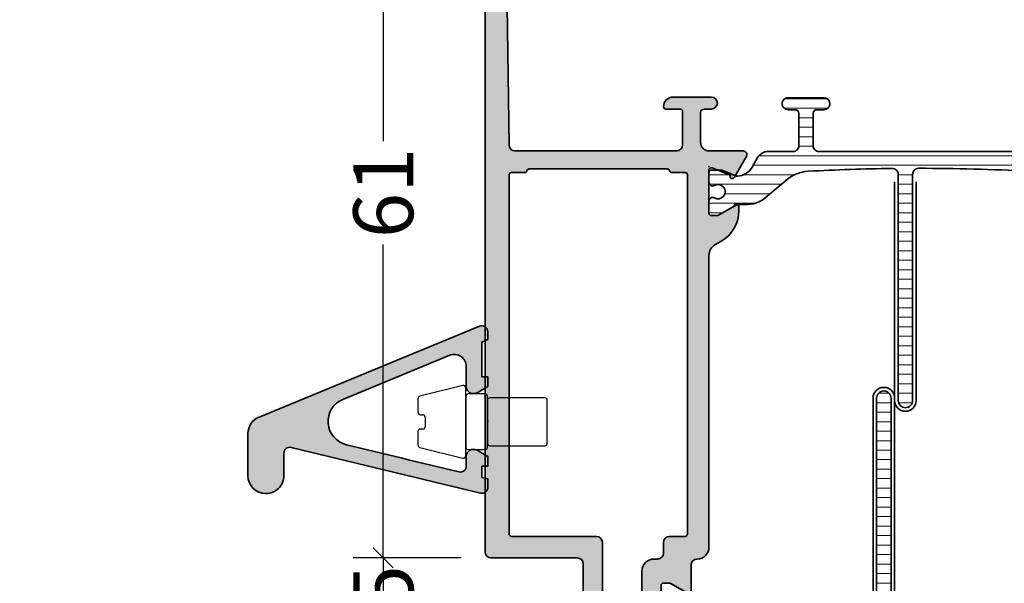
# Model space of a CAD drawing. Extents: x -5438 to -598, y -4679 to 3702.
# Drawn here: x -3464 to -3382, y 3037 to 3084 of the extents above; entities that cross this region are included whole.
import ezdxf

# ---------------------------------------------------------------- set-up
doc = ezdxf.new("R2010")
doc.units = 0
doc.header["$LTSCALE"] = 5
doc.header["$MEASUREMENT"] = 0
doc.layers.get('0').update_dxf_attribs({"linetype": 'CONTINUOUS'})
doc.layers.get('Defpoints').update_dxf_attribs({"linetype": 'CONTINUOUS'})
for name, color, linetype, lineweight in [('Al_foot_closed', 2, 'CONTINUOUS', 35), ('Al_Hatch', 7, 'CONTINUOUS', 18), ('Al_Insert_points', 6, 'CONTINUOUS', 25), ('Al_Profiles', 2, 'CONTINUOUS', 35), ('Al_Thermal_break', 2, 'CONTINUOUS', 35)]:
    doc.layers.add(name, color=color, linetype=linetype, lineweight=lineweight)
doc.layers.add('Al_Solid_Hatch', color=50, linetype='CONTINUOUS')
doc.styles.get("Standard").update_dxf_attribs({"font": 'txt', "oblique": 1})
doc.dimstyles.new('ORGADATA', dxfattribs={"dimtxt": 0.18, "dimasz": 0.18, "dimexe": 0.18, "dimexo": 0.625, "dimgap": 0.09, "dimtad": 1, "dimtih": 1, "dimtoh": 1, "dimdec": 4, "dimzin": 0, "dimdsep": 46, "dimtxsty": 'Standard', "dimcen": 0.09, "dimadec": 0, "dimazin": 0, "dimtfac": 1, "dimtdec": 4, "dimtofl": 0, "dimtmove": 2, "dimatfit": 3, "dimfxl": 1, "dimtolj": 1, "dimtzin": 0, "dimarcsym": 0})
pattern_1 = [(180, (0, 0), (-1.408107571515549e-16, -0.79375), [])]

# ---------------------------------------------------------------- blocks, each defined once
blk = doc.blocks.new('_OBLIQUE')
at = {"color": 0, "linetype": 'ByBlock'}
blk.add_line((-0.5, -0.5), (0.5, 0.5), dxfattribs=at)
blk = doc.blocks.new('*D110')
at = {"color": 0, "lineweight": -2, "transparency": 16777216}
for p, q in [((-3427.2, 3100), (-3436.199999999999, 3100)), ((-3433.699999999999, 3100), (-3433.699999999999, 3073.826060389614)), ((-3433.7, 3039), (-3433.7, 3065.173939610387)), ((-3427.2, 3039), (-3436.2, 3039))]:
    blk.add_line(p, q, dxfattribs=at)
at = {"layer": 'Defpoints', "color": 0, "transparency": 16777216}
for p in [(-3427.2, 3100), (-3433.7, 3039), (-3427.2, 3039)]:
    blk.add_point(p, dxfattribs=at)
at = {"color": 0, "lineweight": -2, "transparency": 16777216, "xscale": 1.666667, "yscale": 1.666667, "zscale": 1.666667}
for p, rotation in [((-3433.699999999999, 3100), 90), ((-3433.7, 3039), 270)]:
    blk.add_blockref('_OBLIQUE', p, dxfattribs=dict(at, rotation=rotation))
at = {"color": 0, "transparency": 16777216, "insert": (-3433.7, 3069.5), "char_height": 5, "attachment_point": 5, "rotation": 90}
blk.add_mtext('\\A1;61', dxfattribs=at)
blk = doc.blocks.new('*D113')
at = {"color": 0, "lineweight": -2, "transparency": 16777216}
for p, q in [((-3427.2, 3039), (-3436.2, 3039)), ((-3433.7, 3039), (-3433.7, 3034)), ((-3427.2, 3034), (-3436.2, 3034))]:
    blk.add_line(p, q, dxfattribs=at)
at = {"layer": 'Defpoints', "color": 0, "transparency": 16777216}
for p in [(-3427.2, 3039), (-3433.7, 3034), (-3427.2, 3034)]:
    blk.add_point(p, dxfattribs=at)
at = {"color": 0, "lineweight": -2, "transparency": 16777216, "xscale": 1.666667, "yscale": 1.666667, "zscale": 1.666667}
for p, rotation in [((-3433.7, 3039), 90), ((-3433.7, 3034), 270)]:
    blk.add_blockref('_OBLIQUE', p, dxfattribs=dict(at, rotation=rotation))
at = {"color": 0, "transparency": 16777216, "insert": (-3433.7, 3036.5), "char_height": 5, "attachment_point": 5, "rotation": 90}
blk.add_mtext('\\A1;5', dxfattribs=at)
blk = doc.blocks.new('P-71370block', base_point=(300.4788593290298, 226.3261234013369))
at = {"layer": 'Al_Solid_Hatch', "ltscale": 0.25}
h = blk.add_hatch(color=256, dxfattribs=at)
h.paths.add_polyline_path([(297.7788593290298, 198.0577844463959, -0.4142135623730951), (298.2788593290298, 197.5577844463959), (298.2788593290298, 194.7577844463958, -0.4142135623730119), (298.0788593290299, 194.5577844463959), (296.8788593290299, 194.5577844463959, 0.4142135623732199), (296.6788593290298, 194.3577844463959, 0.4142135623731158), (297.4788593290298, 193.5577844463959), (300.6788593290298, 193.5577844463959, 0.4142135623730783), (301.1788593290298, 194.0577844463959, 0.4142135623730951), (300.6788593290298, 194.5577844463959), (300.0788593290297, 194.5577844463959, -0.4142135623730672), (299.7788593290297, 194.8577844463958), (299.7788593290298, 197.3577844463959, -0.4142135623730832), (300.4788593290298, 198.0577844463959), (303.3456078466386, 198.0577844463959, 0.5773502691897056), (303.605415467774, 198.507784446396), (303.2424507594088, 199.1364577626389), (302.5803966627793, 200.2831690953603, 0.8769764629938146), (302.2369500882187, 200.0848801230856), (300.7553960155028, 199.4712003327776, -0.5345111359507394), (300.4788593290298, 199.6559762392799), (300.4788593290298, 203.2577844463959, -0.4142135623731364), (300.6788593290298, 203.4577844463959), (301.2188593290298, 203.4577844463959), (302.5788593290297, 202.6725844463959, 0.9999868612403997), (302.9788593290298, 202.672587480682), (302.9788593290298, 203.0189982350425, 0.2679492465279982), (301.4788588044982, 205.6170747492342), (300.9788595038737, 205.9057493454498, -0.2679492465280031), (300.4788593290298, 206.7717748501803), (300.4788593290298, 231.1577844463959, 0.4142135623731116), (299.4788593290297, 232.1577844463959, -0.4142135623730951), (298.9788593290297, 232.6577844463959), (298.9788593290297, 234.9429814685371, 0.9999871055933216), (298.5788593290297, 234.9429844463959), (297.2188593290297, 234.1577844463959), (296.6788593290297, 234.1577844463959, -0.4142135623730951), (296.4788593290297, 234.3577844463959), (296.4788593290297, 237.959598119517, -0.534511135950711), (296.7553960155027, 238.1443740260192), (298.2369632843221, 237.5306887697061, 0.8769764629924109), (298.5804098588825, 237.3323997974313), (299.2424639555122, 238.4791111301529), (299.6054286638774, 239.1077844463959, 0.577350269189628), (299.345621042742, 239.5577844463959), (296.6788725251331, 239.5577844463959), (291.3788593290298, 239.5577844463959, -0.4142135623730951), (291.1788593290298, 239.7577844463959), (291.1788593290297, 241.5577844463959, 0.4142135623730783), (290.6788593290297, 242.0577844463959), (290.4788593290297, 242.0577844463959, 0.4142135623730951), (289.9788593290297, 241.5577844463959), (289.9788593290298, 232.5577844463959, -0.4142135623730951), (289.4788593290298, 232.0577844463959), (282.2788593290298, 232.0577844463959, 0.4142135623730951), (281.7788593290298, 231.5577844463959), (281.7788593290298, 171.5577844463959, 0.4142135623730951), (282.2788593290298, 171.0577844463959), (285.4788593290298, 171.0577844463959, 0.4142135623730951), (285.9788593290298, 171.5577844463959), (285.9788593290298, 173.0577844463959, 0.4142135623730951), (285.4788593290298, 173.5577844463959), (285.1788593290297, 173.5577844463959, 0.4142135623730951), (284.9788593290297, 173.3577844463959), (284.9788593290297, 172.7577844463959, -0.414213562373095), (284.4788593290297, 172.2577844463959), (283.8788593290298, 172.2577844463958, -0.4142135623730951), (283.3788593290298, 172.7577844463958), (283.3788593290298, 177.3577844463959, -0.4142135623730951), (283.8788593290298, 177.8577844463959), (284.4788593290298, 177.8577844463959, -0.4142135623730618), (284.9788593290298, 177.357784446396), (284.9788593290298, 176.7577844463958, 0.4142135623730533), (285.1788593290298, 176.5577844463959), (285.4788593290298, 176.5577844463959, 0.4142135623730951), (285.9788593290298, 177.0577844463959), (285.9788593290298, 180.1577844463959, 0.4142135623731159), (285.5788593290298, 180.5577844463958, 0.4142135623731369), (285.1788593290298, 180.1577844463959), (285.1788593290298, 179.2577844463958, -0.4142135623730119), (284.9788593290298, 179.0577844463959), (284.0788593290298, 179.0577844463959, -0.4142135623730951), (283.5788593290298, 179.5577844463959), (283.5788593290298, 182.0577844463943), (283.7788593290298, 197.5577844463959, -0.4142135623730951), (284.2788593290298, 198.0577844463959)])
h.paths.add_polyline_path([(285.4661576636549, 199.5577844463959, -0.3419987131184257), (285.2725084963448, 199.7077844463951, 0.3419987131184978), (285.0788593290326, 199.8577844463959), (283.9788593290298, 199.8577844463959, -0.4142135623730951), (283.7788593290298, 200.0577844463959), (283.7788593290297, 230.0577844463959, -0.414213562373178), (283.9788593290298, 230.2577844463959), (291.0788593290298, 230.2577844463959, 0.4142135623730951), (291.5788593290298, 230.7577844463959), (291.5788593290297, 237.4577844463959, -0.4142135623730951), (292.0788593290297, 237.9577844463959), (294.3788593290298, 237.9577844463959, -0.4142135623730951), (294.8788593290298, 237.4577844463959), (294.8788593290298, 233.1577844463959, 0.4142135623730951), (295.8788593290298, 232.1577844463959), (296.1788593290298, 232.1577844463959, -0.4142135623730951), (296.6788593290298, 231.6577844463959), (296.6788593290298, 230.7577844463959, 0.4142135623730951), (297.1788593290298, 230.2577844463959), (298.4788593290298, 230.2577844463959, -0.4142135623730951), (298.6788593290298, 230.0577844463959), (298.6788593290298, 200.0577844463959, -0.4142135623731364), (298.4788593290298, 199.8577844463959), (297.3788593290269, 199.8577844463959, 0.3419987131184625), (297.1852101617147, 199.7077844463951, -0.341998713118384), (296.9915609944046, 199.5577844463959)], flags=16)
at = {"layer": 'Al_Insert_points'}
for p in [(296.4788593290297, 238.25891927205), (300.4788593290298, 199.3566550867467)]:
    blk.add_point(p, dxfattribs=at)
at = {"layer": 'Al_Profiles'}
for points in [[(285.4788593290298, 171.0577844463959), (282.2788593290298, 171.0577844463959, -0.414213562373095), (281.7788593290298, 171.5577844463959), (281.7788593290298, 231.5577844463959, -0.414213562373095), (282.2788593290298, 232.0577844463959), (289.4788593290298, 232.0577844463959, 0.414213562373095), (289.9788593290298, 232.5577844463959), (289.9788593290297, 241.5577844463959, -0.414213562373095), (290.4788593290297, 242.0577844463959), (290.6788593290297, 242.0577844463959, -0.414213562373095), (291.1788593290297, 241.5577844463959), (291.1788593290298, 239.7577844463959, 0.414213562373095), (291.3788593290298, 239.5577844463959), (296.6788725251331, 239.5577844463959), (299.345621042742, 239.5577844463959, -0.577350269189628), (299.6054286638774, 239.1077844463959), (299.2424639555122, 238.4791111301529), (298.6065150973266, 237.3776153967601, -1.000000000000065), (298.2369632843221, 237.5306887697061), (296.7553960155028, 238.1443740260192, 0.5345111359508934), (296.4788593290297, 237.9595981195169), (296.4788593290297, 234.3577844463959, 0.414213562373095), (296.6788593290297, 234.1577844463959), (297.2188593290297, 234.1577844463959), (298.5788593290297, 234.9429844463959, -0.9999851108170651), (298.9788593290297, 234.9429844463959), (298.9788593290297, 232.6577844463959, 0.414213562373095), (299.4788593290297, 232.1577844463959), (299.4788593290297, 232.1577844463959, -0.4142135623731117), (300.4788593290298, 231.1577844463959), (300.4788593290298, 206.7717748501803, 0.2679492465279867), (300.9788595038736, 205.9057493454498), (301.4788588044983, 205.6170747492341, -0.2679492465279821), (302.9788593290298, 203.0189982350425), (302.9788593290298, 202.6725844463959, -0.9999848286833309), (302.5788593290297, 202.6725844463959), (301.2188593290298, 203.4577844463959), (300.6788593290298, 203.4577844463959, 0.4142135623730118), (300.4788593290298, 203.2577844463959), (300.4788593290298, 199.6559762392799, 0.5345111359508303), (300.7553960155028, 199.4712003327776), (302.2369500882188, 200.0848801230857, -1.000000000000186), (302.6065019012232, 200.2379534960317), (303.2424507594088, 199.1364577626389), (303.605415467774, 198.5077844463959, -0.5773502691895418), (303.3456078466386, 198.0577844463959), (300.4788593290298, 198.0577844463959, 0.4142135623730832), (299.7788593290298, 197.3577844463959), (299.7788593290297, 194.8577844463959, 0.4142135623731505), (300.0788593290297, 194.5577844463959), (300.6788593290298, 194.5577844463959, -0.414213562373095), (301.1788593290298, 194.0577844463959, -0.4142135623730784), (300.6788593290298, 193.5577844463959), (297.4788593290298, 193.5577844463959, -0.4142135623731054), (296.6788593290298, 194.3577844463959), (296.6788593290298, 194.3577844463959, -0.4142135623730118), (296.8788593290298, 194.5577844463959), (298.0788593290298, 194.5577844463959, 0.414213562373095), (298.2788593290298, 194.7577844463958), (298.2788593290298, 197.5577844463959, 0.414213562373095), (297.7788593290298, 198.0577844463959), (284.2788593290298, 198.0577844463959, 0.414213562373095), (283.7788593290298, 197.5577844463959), (283.5788593290298, 182.0577844463967), (283.5788593290298, 179.5577844463959, 0.414213562373095), (284.0788593290298, 179.0577844463959), (284.9788593290298, 179.0577844463959, 0.414213562373095), (285.1788593290298, 179.2577844463958), (285.1788593290298, 180.1577844463959, -0.4142135623731159), (285.5788593290298, 180.5577844463958, -0.4142135623731159), (285.9788593290298, 180.1577844463959), (285.9788593290298, 177.0577844463959, -0.414213562373095), (285.4788593290298, 176.5577844463959), (285.1788593290298, 176.5577844463959, -0.4142135623730118), (284.9788593290298, 176.7577844463959), (284.9788593290298, 177.3577844463959, 0.414213562373095), (284.4788593290298, 177.8577844463959), (283.8788593290298, 177.8577844463959, 0.414213562373095), (283.3788593290298, 177.3577844463959), (283.3788593290298, 172.7577844463958, 0.414213562373095), (283.8788593290298, 172.2577844463958), (284.4788593290297, 172.2577844463959, 0.4142135623731117), (284.9788593290297, 172.7577844463959), (284.9788593290297, 173.3577844463959, -0.414213562373095), (285.1788593290297, 173.5577844463959), (285.4788593290298, 173.5577844463959, -0.414213562373095), (285.9788593290298, 173.0577844463959), (285.9788593290298, 171.5577844463959, -0.414213562373095)], [(294.3788593290298, 237.9577844463959, -0.414213562373095), (294.8788593290298, 237.4577844463959), (294.8788593290298, 233.1577844463959, 0.414213562373095), (295.8788593290298, 232.1577844463959), (296.1788593290298, 232.1577844463959, -0.414213562373095), (296.6788593290298, 231.6577844463959), (296.6788593290298, 230.7577844463959, 0.414213562373095), (297.1788593290298, 230.2577844463959), (298.4788593290298, 230.2577844463959, -0.414213562373095), (298.6788593290298, 230.0577844463959), (298.6788593290298, 200.0577844463959, -0.4142135623730118), (298.4788593290298, 199.8577844463959), (297.3788593290298, 199.8577844463959, 0.3419987131204792), (297.185210161715, 199.7077844463965, -0.341998713120415), (296.9915609944045, 199.5577844463959), (285.466157663655, 199.5577844463959, -0.3419987131204745), (285.2725084963444, 199.7077844463964, 0.3419987131204966), (285.0788593290297, 199.8577844463959), (283.9788593290298, 199.8577844463959, -0.414213562373095), (283.7788593290298, 200.0577844463959), (283.7788593290297, 230.0577844463959, -0.4142135623730118), (283.9788593290297, 230.2577844463959), (291.0788593290298, 230.2577844463959, 0.414213562373095), (291.5788593290298, 230.7577844463959), (291.5788593290297, 237.4577844463959, -0.414213562373095), (292.0788593290297, 237.9577844463959)]]:
    blk.add_lwpolyline(points, format="xyb", close=True, dxfattribs=at)
blk = doc.blocks.new('0171374-C')
at = {"layer": 'Al_Solid_Hatch', "ltscale": 0.25}
h = blk.add_hatch(color=256, dxfattribs=at)
h.dxf.hatch_style = 1
h.paths.add_polyline_path([(0.6667485175859014, 41.88519696571371, -1), (1.066748517608897, 41.88520000000012), (2.426748517608907, 41.10000000000009), (2.666748517608916, 41.10000000000009, -0.2360679774998013), (2.826748517608895, 41.02000000000009, 1.153009687409367), (3.246748517608928, 41.44000000000008, -0.2360679774997738), (3.166748517608919, 41.60000000000012), (3.166748517608919, 44.60000000000012, -0.2360679774997738), (3.246748517608928, 44.76000000000015, 0.3675227149780936), (3.332638684699798, 45.138933145953, 0.3884367506233986), (3.078841877813304, 45.23108695142181), (1.469969451111904, 44.56467008016484, -0.936600158529717), (1.111988339691329, 44.38813293571517), (0.1525025904552848, 46.0499992011053, -0.5773512941738539), (0.41230975034658, 46.50000000000018), (2.966735321505592, 46.50000000000018), (6.166748517608948, 46.50000000000001, 1), (6.766748517598739, 46.50000000000001), (11.16674851760895, 46.50000000000001, 1), (11.76674851759828, 46.50000000000001), (16.26674851760897, 46.50000000000001, 0.4142135623731003), (16.46674851760896, 46.7), (16.46674851760893, 48.39999999999998, -0.4142135623731002), (17.06674851760893, 48.99999999999998, -0.4142135623731037), (17.66674851760895, 48.39999999999999), (17.66674851760898, 46.69999999999999, 0.4142135623730898), (17.86674851760896, 46.50000000000001), (23.36674851760896, 46.50000000000001, 0.4142135623730961), (23.86674851760896, 47.00000000000001), (23.86674851760894, 52.50000000000004, 0.4142135623730871), (23.36674851760895, 53.00000000000004), (22.16674851760894, 53.00000000000006, -0.4142135623730933), (21.66674851760892, 53.5000000000001), (21.66674851760895, 55.00000000000004, -0.4142135623730888), (22.16674851760895, 55.50000000000004), (22.46674851760896, 55.50000000000004, -0.4142135623730951), (22.66674851760895, 55.30000000000005), (22.66674851760895, 54.70000000000002, 0.414213562373095), (23.16674851760895, 54.20000000000002), (23.76674851760891, 54.20000000000002, 0.4142135623730929), (24.26674851760891, 54.70000000000002), (24.26674851760894, 59.30000000000001, 0.4142135623730833), (23.76674851760897, 59.80000000000002), (23.16674851760897, 59.80000000000005, 0.4142135623731235), (22.66674851760895, 59.30000000000003), (22.66674851760898, 58.70000000000003, -0.4142135623731107), (22.46674851760899, 58.50000000000004), (22.16674851760895, 58.50000000000004, -0.4142135623730951), (21.66674851760895, 59.00000000000004), (21.66674851760895, 60.50000000000004, -0.4142135623731005), (22.16674851760896, 61.00000000000004), (25.16674851760896, 60.99999999999998, -0.4142135623730895), (25.66674851760895, 60.49999999999998), (25.66674851760892, 0.5000000000000071, -0.4142135623730951), (25.16674851760892, 7.105427357601002e-15), (23.32506091278669, 7.105427357601002e-15, -0.3015113445775836), (21.482491584812, 1.222222222220999, -0.5366750419291282), (21.66674851761021, 1.500000000000007), (23.36674851760891, 1.500000000000007, 0.4142135623730909), (23.86674851760891, 2), (23.86674851760894, 4.5, 0.414213562373095), (23.36674851760894, 5), (9.866748517608965, 5.000000000000007, 0.4142135623730867), (9.366748517608965, 4.500000000000021), (9.366748517608908, 2.000000000000021, 0.4142135623731034), (9.866748517608908, 1.500000000000007), (11.26674851760767, 1.500000000000007, -0.5539924070682364), (11.44659219973257, 1.21249999999867, -0.2870075753929958), (9.827999060615182, 0.1999999999999886), (7.066748517608961, 0.1999999999999673, -0.4142135623730138), (6.066748517608954, 1.199999999999683), (6.066748517608925, 1.299999999999962, -0.4142135623731784), (6.266748517608914, 1.500000000000007), (7.466748517608959, 1.500000000000007, 0.4142135623730951), (7.666748517608948, 1.699999999999996), (7.666748517608948, 4.300000000000054, 0.4142135623730835), (6.966748517609002, 5.000000000000036), (4.412307761228085, 4.999999999940066, -0.5773510674602637), (4.152500499304598, 5.450000622123703), (5.111988719503039, 7.111873777727396, -0.9365940674519647), (5.469970611577146, 6.935339439094811), (7.078846172966074, 6.268921269407628, 0.3884634378373598), (7.332651570070148, 6.36109151668709, 0.367496394790796), (7.246748517614865, 6.739999999875582, -0.2360679775098925), (7.16674851760872, 6.899999999880254), (7.166748517608944, 9.899999999880542, -0.2360679774998437), (7.246748517608982, 10.05999999988055, 1.153009687409375), (6.826748517609143, 10.47999999988063, -0.2360679774997203), (6.666748517609225, 10.3999999998807), (6.426748517608587, 10.39999999988069), (5.066748517608467, 9.614799999880894, -1), (4.666748517608376, 9.614799999880844), (4.66674851760849, 9.961215772565566, -0.2679486554641469), (6.166743311097974, 12.55928897793065), (6.666750253112269, 12.84796945651136, 0.2679486554642351), (7.166748517608919, 13.71399385830032), (7.166748517608948, 35.7, 0.4142135623730955), (5.666748517608948, 37.2), (3.666748517608919, 37.2, -0.4142135623730951), (0.6667485176089194, 40.2)])
h.paths.add_polyline_path([(23.36674851760896, 39.00000000000001), (5.466748517608959, 39.00000000000001, -0.4142135623730933), (4.966748517608959, 39.50000000000001), (4.966748517608931, 44.30000000000002, -0.414213562373096), (5.466748517608931, 44.80000000000002), (23.36674851760896, 44.80000000000008, -0.4142135623730958), (23.86674851760896, 44.30000000000008), (23.86674851760896, 39.50000000000001, -0.4142135623730951)], flags=16)
h.paths.add_polyline_path([(23.86674851760894, 37.00000000000001), (23.86674851760891, 6.999999999999979, -0.4142135623731027), (23.66674851760892, 6.79999999999999), (22.56674851760889, 6.800000000000022, 0.3419987131209206), (22.37309935029828, 6.649999999999139, -0.3419987131209118), (22.17945018298995, 6.500000000000014), (10.65404685222772, 6.500000000000007, -0.3419987131209845), (10.46039768491953, 6.649999999999061, 0.3419987131209835), (10.26674851760892, 6.799999999999986), (9.166748517608914, 6.800000000000018, -0.4142135623730899), (8.966748517608929, 7.000000000000007), (8.96674851760893, 37.00000000000001, -0.4142135623730858), (9.16674851760891, 37.2), (10.26674851760314, 37.20000000000002, 0.3419987131220633), (10.46039768490959, 37.34999999999834, -0.3419987131220685), (10.65404685222038, 37.50000000000001), (22.17945018299478, 37.50000000000001, -0.3419987131213513), (22.37309935030545, 37.34999999999883, 0.3419987131213361), (22.56674851761301, 37.20000000000005), (23.66674851760895, 37.2, -0.4142135623730805)], flags=16)
at = {"layer": 'Al_foot_closed'}
for points in [[(3.332638684741067, 45.13893314597454, 0.3884367506174329), (3.078841877856501, 45.2310869514397), (1.469969451111904, 44.56467008016484, -0.9366133997499576), (1.111985518308, 44.38813782261895), (0.152502590461534, 46.04999920109447, -0.5773512941876802), (0.4123097503465196, 46.50000000000018), (2.966735321505592, 46.50000000000018)], [(7.33265157007015, 6.36109151668709, -0.3884634378373811), (7.078846172966061, 6.268921269407635), (5.469970611577148, 6.935339439094811, 0.9365940674520822), (5.111988719503026, 7.111873777727375), (4.152500499304617, 5.450000622123731, 0.5773510674524669), (4.412307761221038, 4.999999999940066), (6.966748517608901, 4.999999999939952)]]:
    blk.add_lwpolyline(points, format="xyb", dxfattribs=at)
at = {"layer": 'Al_Insert_points', "ltscale": 0.25}
for p in [(25.66674851760892, 60.99999999999995), (21.66674851760892, 57.00000000000006), (25.66674851760892, 1.4210854715202e-14)]:
    blk.add_point(p, dxfattribs=at)
at = {"layer": 'Al_Insert_points'}
for p in [(4.966748517608927, 44.80000000000002), (3.166748517608919, 43.00000000000029), (7.166748517608832, 8.499999999880494), (8.96674851760893, 6.800000000000024)]:
    blk.add_point(p, dxfattribs=at)
at = {"layer": 'Al_Profiles'}
blk.add_lwpolyline([(6.966763842049611, 4.999999999832291, -0.4142071503522837), (7.666748517608948, 4.300000000000047), (7.666748517608948, 1.699999999999996, -0.414213562373095), (7.466748517608959, 1.500000000000007), (6.266748517608914, 1.500000000000007, 0.414213562373095), (6.066748517608925, 1.300000000000018), (6.066748517608954, 1.199999999999967, 0.414213562373095), (7.066748517608954, 0.1999999999999673), (9.827999060615166, 0.1999999999999957, 0.2870075753930837), (11.44659219973282, 1.212499999999189, 0.5539924070681354), (11.26674851760715, 1.500000000000007), (9.866748517608908, 1.500000000000007, -0.414213562373095), (9.366748517608908, 2.000000000000007), (9.366748517608965, 4.500000000000007, -0.414213562373095), (9.866748517608965, 5.000000000000007), (23.36674851760894, 5.000000000000007, -0.414213562373095), (23.86674851760894, 4.500000000000007), (23.86674851760891, 2.000000000000007, -0.414213562373095), (23.36674851760891, 1.500000000000007), (21.66674851761074, 1.500000000000007, 0.5366750419290157), (21.48249158481176, 1.222222222221554, 0.3015113445776667), (23.32506091278669, 7.105427357601002e-15), (25.16674851760892, 7.105427357601002e-15, 0.414213562373095), (25.66674851760892, 0.5000000000000071), (25.66674851760895, 60.49999999999998, 0.414213562373095), (25.16674851760895, 60.99999999999998), (22.16674851760895, 61.00000000000004, 0.414213562373095), (21.66674851760895, 60.50000000000004), (21.66674851760895, 59.00000000000004, 0.414213562373095), (22.16674851760895, 58.50000000000004), (22.46674851760899, 58.50000000000004, 0.414213562373095), (22.66674851760898, 58.70000000000002), (22.66674851760895, 59.30000000000005, -0.414213562373095), (23.16674851760895, 59.80000000000005), (23.76674851760894, 59.80000000000002, -0.414213562373095), (24.26674851760894, 59.30000000000002), (24.26674851760891, 54.70000000000002, -0.414213562373095), (23.76674851760891, 54.20000000000002), (23.16674851760892, 54.20000000000002, -0.4142135623730784), (22.66674851760895, 54.70000000000002), (22.66674851760895, 55.30000000000005, 0.414213562373095), (22.46674851760896, 55.50000000000004), (22.16674851760895, 55.50000000000004, 0.414213562373095), (21.66674851760895, 55.00000000000004), (21.66674851760892, 53.50000000000006, 0.4142135623730785), (22.16674851760895, 53.00000000000006), (23.36674851760894, 53.00000000000004, -0.414213562373095), (23.86674851760894, 52.50000000000004), (23.86674851760896, 47.00000000000001, -0.414213562373095), (23.36674851760896, 46.50000000000001), (17.86674851760896, 46.50000000000001, -0.414213562373095), (17.66674851760898, 46.7), (17.66674851760895, 48.40000000000001, 0.4142135623730951), (17.06674851760893, 48.99999999999998), (17.06674851760893, 48.99999999999998, 0.414213562373095), (16.46674851760893, 48.39999999999998), (16.46674851760896, 46.7, -0.414213562373095), (16.26674851760897, 46.50000000000001), (11.76674851759828, 46.50000000000001, -0.9999999999999999), (11.16674851760895, 46.50000000000001), (6.766748517598739, 46.50000000000001, -0.9999999999999999), (6.166748517608948, 46.50000000000001), (2.966735321505592, 46.50000000000018)], format="xyb", dxfattribs=at)
at = {"layer": 'Al_Profiles', "ltscale": 0.25}
blk.add_lwpolyline([(7.332651570055484, 6.361091516699823, 0.367496394778577), (7.24674851760876, 6.739999999880162, -0.2360679774998078), (7.166748517608719, 6.899999999880244), (7.166748517608946, 9.899999999880585, -0.2360679774997897), (7.246748517608987, 10.05999999988055, 1.15300968740934), (6.826748517609142, 10.47999999988063, -0.2360679774997837), (6.666748517609173, 10.3999999998807), (6.426748517608596, 10.3999999998807), (5.066748517608469, 9.614799999880894, -1.000000000000284), (4.666748517608378, 9.614799999880667), (4.666748517608491, 9.961215772564152, -0.2679486554643181), (6.16674331109841, 12.5592889779309), (6.666750253111625, 12.84796945651099, 0.2679486554642989), (7.166748517608919, 13.71399385829982), (7.166748517608948, 35.7, 0.414213562373095), (5.666748517608948, 37.2), (3.666748517608919, 37.2, -0.414213562373095), (0.6667485176089194, 40.2), (0.6667485176089194, 41.8852, -0.9999848286833309), (1.066748517608897, 41.88520000000012), (2.42674851760891, 41.10000000000009), (2.666748517608919, 41.10000000000009, -0.2360679774997794), (2.826748517608888, 41.0200000000001, 1.153009687409324), (3.24674851760896, 41.44000000000006, -0.2360679774997878), (3.166748517608919, 41.60000000000009), (3.166748517608919, 44.60000000000014, -0.2360679774997878), (3.24674851760896, 44.76000000000017, 0.3675227149780559), (3.332638684699798, 45.138933145953)], format="xyb", dxfattribs=at)
at = {"layer": 'Al_Profiles'}
for points in [[(5.466748517608959, 39.00000000000001, -0.414213562373095), (4.966748517608959, 39.50000000000001), (4.966748517608931, 44.30000000000002, -0.4142135623730949), (5.466748517608931, 44.80000000000002), (23.36674851760896, 44.80000000000008, -0.4142135623730951), (23.86674851760896, 44.30000000000008), (23.86674851760896, 39.50000000000001, -0.414213562373095), (23.36674851760896, 39.00000000000001)], [(10.65404685222451, 6.500000000000007, -0.3419987131187361), (10.46039768491913, 6.65000000000061, 0.3419987131187689), (10.26674851760891, 6.79999999999999), (9.16674851760892, 6.800000000000018, -0.414213562373095), (8.96674851760893, 7.000000000000007), (8.96674851760893, 37.00000000000001, -0.4142135623731033), (9.16674851760892, 37.2), (10.26674851760891, 37.20000000000002, 0.3419987131180318), (10.46039768491032, 37.35000000000114, -0.3419987131180393), (10.65404685222039, 37.50000000000001), (22.17945018299478, 37.50000000000001, -0.3419987131184669), (22.37309935030494, 37.35000000000083, 0.3419987131184741), (22.5667485176089, 37.20000000000005), (23.66674851760895, 37.2, -0.4142135623730868), (23.86674851760894, 37.00000000000001), (23.86674851760891, 6.999999999999979, -0.414213562373095), (23.66674851760892, 6.79999999999999), (22.5667485176089, 6.800000000000018, 0.3419987131188439), (22.37309935029866, 6.650000000000581, -0.3419987131188267), (22.17945018299293, 6.500000000000007)]]:
    blk.add_lwpolyline(points, format="xyb", close=True, dxfattribs=at)
blk = doc.blocks.new('5000450-_')
at = {"layer": 'Al_Hatch'}
h = blk.add_hatch(dxfattribs=at)
h.set_pattern_fill('ANSI31', color=256, scale=0.25, angle=135, style=0)
h.set_pattern_definition(pattern_1)
edge = h.paths.add_edge_path()
edge.add_arc((5.638859217955278, 22.43630372714533), 1.499998739249994, 272.69679416985593, 329.9999058465858, ccw=False)
edge.add_arc((5.695319641111714, 21.237630559273), 0.2999965964354605, 247.4998109371611, 272.6968611308427, ccw=False)
edge.add_line((5.580514999324227, 20.96047022283053), (4.419418999324184, 21.44141022283067))
edge.add_line((4.419418999324184, 21.44141022283067), (3.538854999324134, 21.44141022283045))
edge.add_arc((3.538854849909119, 21.24141037224564), 0.1999998505848584, 89.99995719571912, 180.0000428042809)
edge.add_line((3.338854999324316, 21.24141022283063), (3.338854999324316, 20.42083422283055))
edge.add_arc((3.638855178630497, 20.42083415453357), 0.3000001793061891, 179.999986956244, 299.9999406859549)
edge.add_arc((4.088855503459276, 19.64141022283078), 0.6000009082805229, -120.00000551271643, 120.0000055127413, ccw=False)
edge.add_arc((3.638855178630685, 18.86198629112767), 0.300000179306377, 60.00005931405718, 180.0000130437621)
edge.add_line((3.338854999324316, 18.86198622283066), (3.338854999324316, 17.84141022283076))
edge.add_arc((3.538854849909204, 17.84141007341561), 0.1999998505849437, 179.9999571956784, 270.0000428042565)
edge.add_line((3.538854999324134, 17.64141022283072), (4.088854999324316, 17.64141022283072))
edge.add_line((4.088854999324316, 17.64141022283072), (5.564963654476618, 18.49364390165285))
edge.add_arc((5.814964083368926, 18.06063144738162), 0.5000000000003334, 89.99955175248141, 120.0000567505675, ccw=False)
edge.add_line((5.814967995066458, 18.56063144736665), (6.275766313067256, 18.56062784235907))
edge.add_arc((6.423116642594786, 21.15584569633362), 2.599397589673453, 266.7503701464619, 313.2491816060097)
edge.add_line((8.204152612313113, 19.26249451291052), (9.853871808878797, 20.64677328229483))
edge.add_arc((11.8013011232492, 18.30032465382783), 3.049311742099174, 93.38009287465837, 129.6908940899282, ccw=False)
edge.add_arc((20.83885508730499, -150.4599966982342), 172.0514069210646, 90.73478951592699, 93.07098696446758, ccw=False)
edge.add_arc((18.63885499932433, 21.07730308292004), 0.4999999999999405, 3.979039320256561e-13, 90.73478951589198, ccw=False)
edge.add_line((19.13885499932427, 21.07730308292004), (19.13885505522022, 2.191410222831809))
edge.add_arc((19.7388546069751, 2.19140977458655), 0.5999995517550443, 179.9999571956988, 270.0000428042578)
edge.add_arc((19.73885550346522, 2.19140977458672), 0.5999995517552148, 269.9999571956934, 360.0000428042849)
edge.add_line((20.33885505522027, 2.191410222831809), (20.33885499932432, 21.09141022283054))
edge.add_arc((20.83885499932386, 21.09141022283099), 0.4999999999995453, 90.00000002944228, 180.0000000000521, ccw=False)
edge.add_arc((20.827523911695, -150.882709743636), 172.4741203386776, 86.9327773078773, 89.99623582087042, ccw=False)
edge.add_arc((29.89452495868161, 18.34623163360299), 3.00245589826788, 50.015648100123315, 86.91336499955668, ccw=False)
edge.add_line((31.82383817774836, 20.64677329238204), (33.47355738633529, 19.26249451291052))
edge.add_arc((35.40057944619889, 21.55694410917662), 2.996316566887845, 229.9743617147639, 270.0256382852383)
edge.add_line((35.40192021539507, 18.56062784226744), (35.86274200359423, 18.5606314473596))
edge.add_arc((35.86274591529153, 18.06063144737456), 0.5000000000003374, 59.99994324943282, 90.00044824749273, ccw=False)
edge.add_line((36.11274634418384, 18.4936439016458), (37.58885499932432, 17.64141022283072))
edge.add_line((37.58885499932432, 17.64141022283072), (38.13885499932427, 17.64141022283049))
edge.add_arc((38.13885514873912, 17.84141007341569), 0.1999998505852564, 269.999957195768, 360.0000428042972)
edge.add_line((38.33885499932432, 17.84141022283076), (38.33885499932409, 18.86198622283066))
edge.add_arc((38.03885482001773, 18.86198629112767), 0.3000001793063738, 359.9999869562379, 479.9999406859433)
edge.add_arc((37.5888544951889, 19.64141022283065), 0.6000009082805229, 59.99999448728357, 300.00000551274127, ccw=False)
edge.add_arc((38.03885482001772, 20.4208341545339), 0.3000001793066085, 240.0000593140335, 360.0000130437357)
edge.add_line((38.33885499932432, 20.42083422283078), (38.33885499932432, 21.24141022283063))
edge.add_arc((38.13885514873929, 21.24141037224564), 0.1999998505850858, 359.9999571957192, 450.0000428042808)
edge.add_line((38.13885499932427, 21.44141022283067), (37.25829099932422, 21.44141022283067))
edge.add_line((37.25829099932422, 21.44141022283067), (36.09719499932418, 20.96047022283053))
edge.add_arc((35.98239035753657, 21.23763055927353), 0.2999965964359958, 267.3031388691418, 292.5001890628215, ccw=False)
edge.add_arc((36.03885078069339, 22.43630372714534), 1.499998739250024, 210.0000941534138, 267.3032058301256, ccw=False)
edge.add_line((34.73981499932426, 21.68630222283061), (34.27498890874255, 22.49140844509772))
edge.add_arc((33.40896247858595, 21.99141022283058), 1.000000000000043, 29.99988238620885, 89.99999999999878)
edge.add_line((33.40896247858597, 22.99141022283063), (8.268747520061982, 22.99141022283063))
edge.add_arc((8.268747520061957, 21.9914102228305), 1.000000000000128, 89.99999999999858, 150.0001176138034)
edge.add_line((7.402721089905175, 22.49140844509749), (6.937894999324375, 21.68630222283061))
at = {"layer": 'Al_Insert_points'}
for p in [(3.33885550345973, 19.64141022282913), (38.33885449519254, 19.64141022282901)]:
    blk.add_point(p, dxfattribs=at)
at = {"layer": 'Al_Thermal_break'}
blk.add_lwpolyline([(6.937894999324375, 21.68630222283061, -0.2553760000000451), (5.709434999324334, 20.93796622283073, -0.1103879999999736), (5.580514999324227, 20.96047022283053), (4.419418999324184, 21.44141022283067), (3.538854999324134, 21.44141022283045, 0.4142139999999379), (3.338854999324316, 21.24141022283063), (3.338854999324316, 20.42083422283055, 0.5773500000000247), (3.788854999323907, 20.16102622283076, -1.732050999999429), (3.788854999324134, 19.12179422283068, 0.5773499999999931), (3.338854999324316, 18.86198622283066), (3.338854999324316, 17.84141022283076, 0.4142140000000211), (3.538854999324134, 17.64141022283072), (4.088854999324316, 17.64141022283072), (5.564963654476618, 18.49364390165285, -0.1316547392492529), (5.814967995066458, 18.56063144736665), (6.275766313067256, 18.56062784235907, 0.2057198731865205), (8.204152612313113, 19.26249451291052), (9.853871808878797, 20.64677328229483, -0.1597748852406264), (11.62151511572926, 21.34433173200684, -0.01019393744704342), (18.63244292691012, 21.57726196655678, -0.4179747782497513), (19.13885499932427, 21.07730308292004), (19.13885505522022, 2.191410222831809, 0.414213999999924), (19.7388550552199, 1.591410222831673, 0.4142140000000906), (20.33885505522027, 2.191410222831809), (20.33885499932432, 21.09141022283054, -0.414213562222854), (20.83885499906693, 21.59141022283054, -0.01336765554303905), (30.05619486753823, 21.34433174227413, -0.1624022435570057), (31.82383817774836, 20.64677329238204), (33.47355738633529, 19.26249451291052, 0.176557682288933), (35.40192021539507, 18.56062784226744), (35.86274200359423, 18.5606314473596, -0.1316547392491363), (36.11274634418384, 18.4936439016458), (37.58885499932432, 17.64141022283072), (38.13885499932427, 17.64141022283049, 0.4142139999997712), (38.33885499932432, 17.84141022283076), (38.33885499932409, 18.86198622283066, 0.5773499999999931), (37.88885499932427, 19.12179422283068, -1.732050999999431), (37.88885499932405, 20.16102622283076, 0.5773499999999748), (38.33885499932432, 20.42083422283078), (38.33885499932432, 21.24141022283063, 0.4142139999999377), (38.13885499932427, 21.44141022283067), (37.25829099932422, 21.44141022283067), (36.09719499932418, 20.96047022283053, -0.1103879999999655), (35.96827499932385, 20.93796622283073, -0.2553759999999606), (34.73981499932426, 21.68630222283061), (34.27498890874255, 22.49140844509772, 0.2679497424633346), (33.40896247858597, 22.99141022283063), (8.268747520061982, 22.99141022283063, 0.2679497424634046), (7.402721089905175, 22.49140844509749)], format="xyb", close=True, dxfattribs=at)
at = {"layer": 'Al_Thermal_break', "color": 5}
blk.add_lwpolyline([(18.83885500115917, 20.45730308203211), (18.83885505521999, 2.191409775178368, 1), (20.63885505522027, 2.191409774586436), (20.63885500119969, 20.45730308084869)], format="xyb", dxfattribs=at)
blk = doc.blocks.new('5000446-_')
at = {"layer": 'Al_Hatch'}
h = blk.add_hatch(dxfattribs=at)
h.set_pattern_fill('ANSI31', color=256, scale=0.25, angle=135, style=0)
h.set_pattern_definition(pattern_1)
edge = h.paths.add_edge_path()
edge.add_arc((12.338854586186, 25.3982174356247), 0.2999995868619303, 89.99992109628607, 180.0000360994179, ccw=False)
edge.add_line((12.33885499932432, 25.69821702248634), (12.93885499932422, 25.69821702248634))
edge.add_arc((12.93885537286186, 26.19821664894871), 0.4999996264625085, 269.9999571957085, 360.0000428042914)
edge.add_arc((12.93724225166521, 26.19660427603208), 0.5016153402410601, 0.1842123177588935, 89.81574487798862)
edge.add_line((12.93885537286188, 26.69821702248612), (9.938854999324224, 26.69821702248634))
edge.add_arc((9.938854625786707, 26.19821739602386), 0.4999996264626222, 89.99995719572156, 180.0000428043045)
edge.add_arc((9.93885462578648, 26.1982166489486), 0.4999996264623948, 179.9999571957215, 270.0000428043045)
edge.add_line((9.938854999324224, 25.69821702248634), (10.53885499932413, 25.69821702248634))
edge.add_arc((10.53885522344682, 25.39821724660885), 0.299999775877579, -4.280426861669184e-05, 90.0000428043121, ccw=False)
edge.add_line((10.83885499932432, 25.39821702248639), (10.83885499932432, 22.69821702248634))
edge.add_arc((10.34898059051283, 22.68809143129783), 0.4899790444552929, -91.18412194926373, 1.1841219492637265, ccw=False)
edge.add_line((10.33885499932432, 22.19821702248634), (8.268747520061982, 22.19821702248634))
edge.add_arc((8.268747520061945, 21.19821702248624), 1.000000000000107, 89.99999999999787, 150.0001176138041)
edge.add_line((7.402721089905175, 21.69821524475321), (6.937894999324375, 20.89310902248632))
edge.add_arc((5.638859217955216, 21.64311052680115), 1.499998739250097, 272.69679416985815, 329.9999058465838, ccw=False)
edge.add_arc((5.695319641111714, 20.44443735892872), 0.2999965964354605, 247.4998109371611, 272.6968611308427, ccw=False)
edge.add_line((5.580514999324227, 20.16727702248624), (4.419418999324184, 20.64821702248639))
edge.add_line((4.419418999324184, 20.64821702248639), (3.538854999324134, 20.64821702248616))
edge.add_arc((3.538854849909076, 20.4482171719014), 0.1999998505848158, 89.99995719570691, 180.0000428042931)
edge.add_line((3.338854999324316, 20.44821702248634), (3.338854999324316, 19.62764102248627))
edge.add_arc((3.638855178630497, 19.62764095418928), 0.3000001793061891, 179.999986956244, 299.9999406859549)
edge.add_arc((4.088855503459503, 18.8482170224865), 0.6000009082806366, -120.00000551273507, 120.00000551276011, ccw=False)
edge.add_arc((3.638855178630685, 18.06879309078339), 0.300000179306377, 60.00005931405718, 180.0000130437621)
edge.add_line((3.338854999324316, 18.06879302248637), (3.338854999324316, 17.04821702248648))
edge.add_arc((3.538854849909247, 17.04821687307136), 0.1999998505849863, 179.9999571956906, 270.0000428042442)
edge.add_line((3.538854999324134, 16.84821702248643), (4.088854999324316, 16.84821702248643))
edge.add_line((4.088854999324316, 16.84821702248643), (5.564963654476618, 17.70045070130857))
edge.add_arc((5.814964083368927, 17.26743824703733), 0.5000000000003338, 89.99955175248152, 120.00005675056761, ccw=False)
edge.add_line((5.814967995066458, 17.76743824702237), (6.275766313067256, 17.76743464201479))
edge.add_arc((6.423116642594772, 20.36265249598938), 2.599397589673488, 266.7503701464622, 313.2491816060094)
edge.add_line((8.204152612313113, 18.46930131256624), (9.853871808878797, 19.85358008195055))
edge.add_arc((11.80130112324922, 17.50713145348351), 3.04931174209921, 93.38009287465871, 129.690894089928, ccw=False)
edge.add_arc((20.83885508730499, -151.2531898985785), 172.0514069210646, 90.73478951592699, 93.07098696446758, ccw=False)
edge.add_arc((18.63885499932437, 20.2841098825758), 0.4999999999998985, -4.490630090003833e-12, 90.73478951589692, ccw=False)
edge.add_line((19.13885499932427, 20.28410988257576), (19.13885505522022, 1.398217022487525))
edge.add_arc((19.73885460697499, 1.398216574242152), 0.5999995517549306, 179.9999571956879, 270.0000428042686)
edge.add_arc((19.73885550346516, 1.398216574242493), 0.5999995517552716, 269.9999571956988, 360.0000428042795)
edge.add_line((20.33885505522027, 1.398217022487525), (20.33885499932432, 20.29821702248625))
edge.add_arc((20.83885499932386, 20.29821702248671), 0.4999999999995453, 90.00000002944228, 180.0000000000521, ccw=False)
edge.add_arc((20.827523911695, -151.6759029439803), 172.4741203386776, 86.9327773078773, 89.99623582087042, ccw=False)
edge.add_arc((29.89452495868159, 17.55303843325867), 3.002455898267919, 50.0156481001236, 86.9133649995565, ccw=False)
edge.add_line((31.82383817774836, 19.85358009203776), (33.47355738633529, 18.46930131256624))
edge.add_arc((35.40057944619892, 20.76375090883239), 2.99631656688791, 229.9743617147642, 270.0256382852377)
edge.add_line((35.40192021539507, 17.76743464192316), (35.86274200359423, 17.76743824701532))
edge.add_arc((35.86274591529154, 17.26743824703031), 0.500000000000309, 59.99994324943191, 90.00044824749352, ccw=False)
edge.add_line((36.11274634418384, 17.70045070130152), (37.58885499932432, 16.84821702248643))
edge.add_line((37.58885499932432, 16.84821702248643), (38.13885499932427, 16.84821702248621))
edge.add_arc((38.13885514873922, 17.04821687307131), 0.1999998505851569, 269.9999571957395, 360.0000428043256)
edge.add_line((38.33885499932432, 17.04821702248648), (38.33885499932409, 18.06879302248637))
edge.add_arc((38.03885482001773, 18.06879309078339), 0.3000001793063738, 359.9999869562379, 479.9999406859433)
edge.add_arc((37.58885449518868, 18.84821702248637), 0.6000009082806366, 59.999994487264814, 300.0000055127601, ccw=False)
edge.add_arc((38.03885482001772, 19.62764095418962), 0.3000001793066085, 240.0000593140335, 360.0000130437357)
edge.add_line((38.33885499932432, 19.6276410224865), (38.33885499932432, 20.44821702248634))
edge.add_arc((38.13885514873933, 20.4482171719014), 0.1999998505850432, 359.9999571957069, 450.0000428042931)
edge.add_line((38.13885499932427, 20.64821702248639), (37.25829099932422, 20.64821702248639))
edge.add_line((37.25829099932422, 20.64821702248639), (36.09719499932418, 20.16727702248624))
edge.add_arc((35.98239035753658, 20.44443735892923), 0.2999965964359767, 267.3031388691403, 292.5001890628215, ccw=False)
edge.add_arc((36.03885078069336, 21.64311052680101), 1.499998739249973, 210.0000941534127, 267.30320583012656, ccw=False)
edge.add_line((34.73981499932426, 20.89310902248632), (34.27498890874255, 21.69821524475344))
edge.add_arc((33.40896247858595, 21.1982170224863), 1.000000000000043, 29.99988238620885, 89.99999999999878)
edge.add_line((33.40896247858597, 22.19821702248634), (12.53885499932413, 22.19821702248634))
edge.add_arc((12.5388546257865, 22.69821664894871), 0.4999996264625085, 179.9999571957085, 270.00004280429147, ccw=False)
edge.add_line((12.03885499932413, 22.69821702248634), (12.03885499932413, 25.39821724660885))
at = {"layer": 'Al_Insert_points'}
for p in [(3.33885550345973, 18.84821702248484), (38.33885449519254, 18.84821702248473)]:
    blk.add_point(p, dxfattribs=at)
at = {"layer": 'Al_Thermal_break'}
blk.add_lwpolyline([(12.03885499932413, 25.39821724660885, -0.4142141502635934), (12.33885499932432, 25.69821702248634), (12.93885499932422, 25.69821702248634, 0.4142140000000459), (13.43885499932422, 26.19821702248634, 0.412331226783849), (12.93885537286188, 26.69821702248612), (9.938854999324224, 26.69821702248634, 0.4142140000000461), (9.438854999324224, 26.19821702248612, 0.414214000000046), (9.938854999324224, 25.69821702248634), (10.53885499932413, 25.69821702248634, -0.414214000000035), (10.83885499932432, 25.39821702248639), (10.83885499932432, 22.69821702248634, -0.4263723846486169), (10.33885499932432, 22.19821702248634), (8.268747520061982, 22.19821702248634, 0.2679497424634112), (7.402721089905175, 21.69821524475321), (6.937894999324375, 20.89310902248632, -0.2553760000000247), (5.709434999324334, 20.14477302248644, -0.1103879999999736), (5.580514999324227, 20.16727702248624), (4.419418999324184, 20.64821702248639), (3.538854999324134, 20.64821702248616, 0.4142140000000628), (3.338854999324316, 20.44821702248634), (3.338854999324316, 19.62764102248627, 0.5773500000000247), (3.788854999323907, 19.36783302248648, -1.732051000000087), (3.788854999324134, 18.32860102248639, 0.5773499999999931), (3.338854999324316, 18.06879302248637), (3.338854999324316, 17.04821702248648, 0.4142139999998962), (3.538854999324134, 16.84821702248643), (4.088854999324316, 16.84821702248643), (5.564963654476618, 17.70045070130857, -0.1316547392492525), (5.814967995066458, 17.76743824702237), (6.275766313067256, 17.76743464201479, 0.2057198731865175), (8.204152612313113, 18.46930131256624), (9.853871808878797, 19.85358008195055, -0.1597748852406243), (11.62151511572926, 20.55113853166256, -0.01019393744704342), (18.63244292691012, 20.7840687662125, -0.4179747782498011), (19.13885499932427, 20.28410988257576), (19.13885505522022, 1.398217022487525, 0.4142140000000348), (19.7388550552199, 0.798217022487389, 0.414214000000035), (20.33885505522027, 1.398217022487525), (20.33885499932432, 20.29821702248625, -0.414213562222854), (20.83885499906693, 20.79821702248625, -0.01336765554303905), (30.05619486753823, 20.55113854192984, -0.1624022435570034), (31.82383817774836, 19.85358009203776), (33.47355738633529, 18.46930131256624, 0.1765576822889291), (35.40192021539507, 17.76743464192316), (35.86274200359423, 17.76743824701532, -0.131654739249144), (36.11274634418384, 17.70045070130152), (37.58885499932432, 16.84821702248643), (38.13885499932427, 16.84821702248621, 0.4142140000000625), (38.33885499932432, 17.04821702248648), (38.33885499932409, 18.06879302248637, 0.5773499999999931), (37.88885499932427, 18.32860102248639, -1.732051000000087), (37.88885499932405, 19.36783302248648, 0.5773499999999748), (38.33885499932432, 19.6276410224865), (38.33885499932432, 20.44821702248634, 0.4142140000000625), (38.13885499932427, 20.64821702248639), (37.25829099932422, 20.64821702248639), (36.09719499932418, 20.16727702248624, -0.1103879999999727), (35.96827499932385, 20.14477302248644, -0.2553759999999707), (34.73981499932426, 20.89310902248632), (34.27498890874255, 21.69821524475344, 0.2679497424633346), (33.40896247858597, 22.19821702248634), (12.53885499932413, 22.19821702248634, -0.414214000000046), (12.03885499932413, 22.69821702248634)], format="xyb", close=True, dxfattribs=at)
at = {"layer": 'Al_Thermal_break', "color": 5}
blk.add_lwpolyline([(18.83885500115929, 19.66410988168782), (18.83885505522011, 1.398216574834084, 1), (20.63885505522027, 1.398216574242152), (20.63885500119969, 19.6641098805044)], format="xyb", dxfattribs=at)
blk = doc.blocks.new('3001970-_')
at = {"xscale": -1, "rotation": 180}
for name, p in [('P-71370block', (416.8199999999999, 327.131648553085)), ('0171374-C', (444.6532514823909, 360.3999999999995))]:
    blk.add_blockref(name, p, dxfattribs=at)
blk.add_blockref('5000446-_', (413.481145000675, 333.1517829775136))
at = {"rotation": 180}
blk.add_blockref('5000450-_', (451.1588549993239, 336.9414102228308), dxfattribs=at)
blk = doc.blocks.new('117496', base_point=(94.61763592326045, 123.9829084078726))
at = {"layer": 'Al_Solid_Hatch'}
h = blk.add_hatch(color=256, dxfattribs=at)
edge = h.paths.add_edge_path()
edge.add_line((94.61763592326045, 130.8043959078724), (94.11767342326041, 130.5982334078726))
edge.add_line((94.11767342326041, 130.5982334078726), (94.11767342326041, 127.6885959078726))
edge.add_line((94.11767342326041, 127.6885959078726), (94.61763592326045, 127.6885959078726))
edge.add_line((94.61763592326045, 127.6885959078726), (94.61763592326045, 126.8885959078727))
edge.add_line((94.61763592326045, 126.8885959078727), (93.71759123117705, 126.3689529844723))
edge.add_arc((93.41760558640162, 126.8885414848112), 0.5999696631962453, 180.0007743297948, 300.000089670204, ccw=False)
edge.add_line((92.81763592326016, 126.8885333764586), (92.81768217325313, 128.5681395681434))
edge.add_arc((91.81769678388636, 128.5681671039536), 0.9999853897458865, 359.9984222912422, 472.4099857087584)
edge.add_line((91.43647085009857, 129.4926332023655), (82.51178592326008, 125.8125584078727))
edge.add_arc((83.27420562073826, 123.9635863184619), 1.999995395625422, 112.4086980143783, 256.4195538595101)
edge.add_arc((-149638.426707743, -619676.8093214617), 637626.0936622415, 76.41868529728572, 76.41955385910768, ccw=False)
edge.add_arc((92.31767428727728, 120.2357891344417), 0.4999966360017333, 256.4186852975479, 360.0004957024515)
edge.add_line((92.8176709232603, 120.2357934602326), (92.81763592326016, 121.0386133764585))
edge.add_arc((93.41758584070575, 121.0386395320717), 0.5999499180157435, 59.99665011442329, 180.0024978855774, ccw=False)
edge.add_line((93.71759117676672, 121.5581938626879), (94.61763592326045, 121.0385584078726))
edge.add_line((94.61763592326045, 121.0385584078726), (94.61763592326045, 120.2385084078725))
edge.add_line((94.61763592326045, 120.2385084078725), (94.11767342326041, 120.2385084078725))
edge.add_line((94.11767342326041, 120.2385084078725), (94.11767342326041, 119.2865959078726))
edge.add_line((94.11767342326041, 119.2865959078726), (94.61763592326045, 119.1657959078725))
edge.add_line((94.61763592326045, 119.1657959078725), (94.61763592326045, 118.4635709078725))
edge.add_arc((94.1176432846501, 118.4635709078725), 0.499992638610351, -103.58090535080993, 0, ccw=False)
edge.add_line((94.00023592326036, 117.9775584078727), (78.20232342326065, 121.7938584078726))
edge.add_arc((78.08491473677054, 121.3078347315603), 0.50000381358494, 76.41924778264891, 179.9990087753977)
edge.add_line((77.58491092326042, 121.3078433816927), (77.58491092326042, 119.4329084078726))
edge.add_arc((76.0849159232524, 119.4329084078726), 1.499995000008028, -90.00018598624513, 0, ccw=False)
edge.add_arc((76.08491592328487, 119.4329184078973), 1.500005000032759, 180.0001909862445, 269.99981401375453, ccw=False)
edge.add_line((74.58491092326042, 119.4329134078725), (74.58491092326042, 122.9460833293326))
edge.add_arc((76.08491104060124, 122.9460833293326), 1.500000117340818, 112.40878399999971, 180, ccw=False)
edge.add_line((75.51309282522001, 124.3328148392439), (93.92703592326009, 131.9257959078727))
edge.add_arc((94.11764097537323, 131.4635544572373), 0.4999974445700585, 0.18106545800742424, 112.4087802059301, ccw=False)
edge.add_line((94.61763592326044, 131.4651345407335), (94.61763592326045, 130.8043959078724))
at = {"layer": 'Al_Insert_points'}
blk.add_point((94.61763592326045, 123.9829084078726), dxfattribs=at)
at = {"layer": 'Al_Profiles'}
blk.add_lwpolyline([(94.61763592326045, 130.8043959078724), (94.11767342326041, 130.5982334078726), (94.11767342326041, 127.6885959078726), (94.61763592326045, 127.6885959078726), (94.61763592326045, 126.8885959078727), (93.71759123117705, 126.3689529844723, -0.5773462860084639), (92.81763592326016, 126.8885333764586), (92.81768217325313, 128.5681395681434, 0.5340151148469896), (91.43647085009857, 129.4926332023655), (82.51178592326008, 125.8125584078727, 0.7266149016881888), (82.80458592326613, 122.0195084079169, -3.789815887907214e-06), (92.2002625148698, 119.7497735876604, 0.485475833778412), (92.8176709232603, 120.2357934602326), (92.81763592326016, 121.0386133764585, -0.5773842906443345), (93.71759117676672, 121.5581938626879), (94.61763592326045, 121.0385584078726), (94.61763592326045, 120.2385084078725), (94.11767342326041, 120.2385084078725), (94.11767342326041, 119.2865959078726), (94.61763592326045, 119.1657959078725), (94.61763592326045, 118.4635709078725, -0.4854709540069568), (94.00023592326036, 117.9775584078727), (78.20232342326065, 121.7938584078726, 0.4854647840093765), (77.58491092326042, 121.3078433816927), (77.58491092326042, 119.4329084078726, -0.4142145131259907), (76.08491105416012, 117.9329134078725, -0.4142116353095012), (74.58491092326042, 119.4329134078725), (74.58491092326042, 122.9460833293326, -0.3037813650885772), (75.51309282522001, 124.3328148392439), (93.92703592326009, 131.9257959078727, -0.5329846023567456), (94.61763592326044, 131.4651345407335)], format="xyb", close=True, dxfattribs=at)

msp = doc.modelspace()

# ---------------------------------------------------------------- linework, layer by layer
at = {"color": 5, "linetype": 'Continuous'}
for p, q in [((-3427.04851, 3053.400945), (-3430.64851, 3052.500945)), ((-3426.800003, 3047.538072), (-3426.800003, 3053.206917)), ((-3430.800003, 3052.306917), (-3430.800003, 3051.163072)), ((-3426.800003, 3052.497494), (-3426.800003, 3048.247494)), ((-3425.200003, 3052.697494), (-3426.600003, 3052.697494)), ((-3425.000003, 3048.247494), (-3425.000003, 3052.497494)), ((-3425.000003, 3052.172494), (-3425.000003, 3048.572494)), ((-3420.200003, 3052.372494), (-3424.800003, 3052.372494)), ((-3420.000003, 3048.572494), (-3420.000003, 3052.172494)), ((-3430.600003, 3050.963072), (-3430.400003, 3050.963072)), ((-3430.200003, 3050.763072), (-3430.200003, 3049.963072)), ((-3430.800003, 3049.563072), (-3430.800003, 3048.419227)), ((-3430.400003, 3049.763072), (-3430.600003, 3049.763072)), ((-3430.64851, 3048.225199), (-3427.04851, 3047.325199)), ((-3426.600003, 3048.047494), (-3425.200003, 3048.047494)), ((-3424.800003, 3048.372494), (-3420.200003, 3048.372494)), ((-3426.800003, 3047.519227), (-3426.800003, 3047.538072))]:
    msp.add_line(p, q, dxfattribs=at)
for centre, start, end in [((-3427.000003, 3053.206917), 0, 104.0362430000019), ((-3430.600003, 3052.306917), 104.0362430000019, 180), ((-3426.600003, 3052.497494), 90, 180), ((-3425.200003, 3052.497494), 0, 90), ((-3424.800003, 3052.172494), 90, 180), ((-3420.200003, 3052.172494), 0, 90), ((-3430.600003, 3051.163072), 180, 270), ((-3430.400003, 3050.763072), 0, 90), ((-3430.600003, 3049.563072), 90, 180), ((-3430.400003, 3049.963072), 270, 0), ((-3430.600003, 3048.419227), 180, 255.9637569999981), ((-3426.600003, 3048.247494), 180, 270), ((-3425.200003, 3048.247494), 270, 0), ((-3424.800003, 3048.572494), 180, 270), ((-3420.200003, 3048.572494), 270, 0), ((-3427.000003, 3047.519227), 255.9637569999981, 0)]:
    msp.add_arc(centre, 0.2, start, end, dxfattribs=at)

# ---------------------------------------------------------------- block references
at = {"linetype": 'ByBlock'}
for name, p in [('117496', (-3424.967278, 3050.41734003927)), ('3001970-_', (-3823.320003, 2717.600000000001))]:
    msp.add_blockref(name, p, dxfattribs=at)

# ---------------------------------------------------------------- dimensions: what is measured, and where the dimension line sits
dim = msp.add_linear_dim(base=(-3433.7, 3039), p1=(-3427.2, 3100), p2=(-3427.2, 3039), angle=90, dimstyle='ORGADATA', override={"dimtxt": 5, "dimasz": 1.666667, "dimexe": 2.5, "dimexo": 0, "dimgap": 1, "dimtad": 0, "dimzin": 12, "dimblk1": 'OBLIQUE', "dimblk2": 'OBLIQUE', "dimsah": 1, "dimdle": 0})
dim.commit()
dim.dimension.update_dxf_attribs({"geometry": '*D110', "text_midpoint": (-3433.7, 3069.5), "text_rotation": 90})
dim = msp.add_linear_dim(base=(-3433.7, 3034), p1=(-3427.2, 3039), p2=(-3427.2, 3034), angle=90, dimstyle='ORGADATA', override={"dimtxt": 5, "dimasz": 1.666667, "dimexe": 2.5, "dimexo": 0, "dimgap": 1, "dimtad": 0, "dimzin": 12, "dimblk1": 'OBLIQUE', "dimblk2": 'OBLIQUE', "dimsah": 1})
dim.commit()
dim.dimension.update_dxf_attribs({"geometry": '*D113', "text_midpoint": (-3433.7, 3036.5), "dimtype": 128, "text_rotation": 90})

doc.saveas('drawing.dxf')
